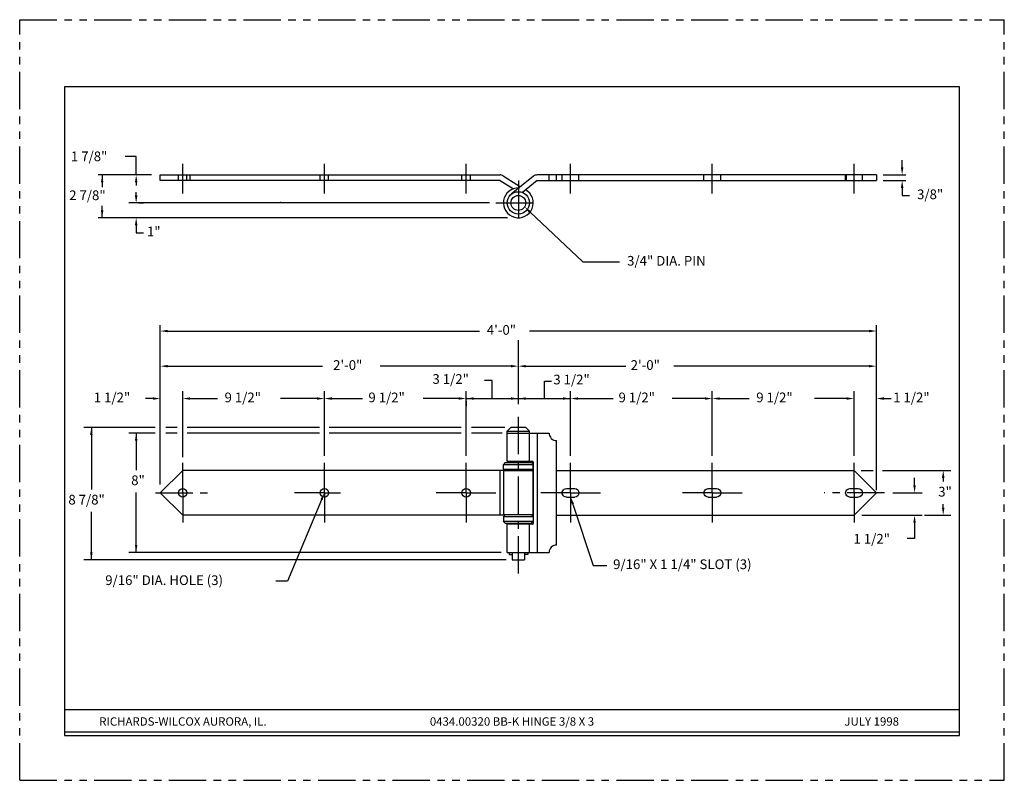
# Model space of a CAD drawing. Extents: x 17.9 to 83.9, y 7.9 to 58.9.
import ezdxf
from ezdxf.enums import TextEntityAlignment as Align

# ---------------------------------------------------------------- set-up
doc = ezdxf.new("R2010")
doc.units = 0
doc.header["$LTSCALE"] = 2
doc.header["$MEASUREMENT"] = 0
for name, pattern in [('CENTER', [2, 1.25, -0.25, 0.25, -0.25]), ('HIDDEN', [0.375, 0.25, -0.125]), ('PHANTOM', [2.5, 1.25, -0.25, 0.25, -0.25, 0.25, -0.25])]:
    doc.linetypes.add(name, pattern=pattern)
doc.layers.get('0').update_dxf_attribs({"linetype": 'CONTINUOUS'})
for name, color, linetype in [('11', 2, 'CONTINUOUS'), ('4', 1, 'CENTER'), ('5', 4, 'PHANTOM'), ('6', 5, 'HIDDEN'), ('BORDER', 7, 'CONTINUOUS'), ('DIM', 3, 'CONTINUOUS')]:
    doc.layers.add(name, color=color, linetype=linetype)
doc.styles.add('1', font='ROMAND')
doc.styles.add('ROMANS', font='romans')

# ---------------------------------------------------------------- blocks, each defined once
blk = doc.blocks.new('SLOT', base_point=(395.723, 157.868))
at = {"layer": '11'}
for p, q in [((395.723, 158.149), (395.161, 158.149)), ((395.723, 157.586), (395.161, 157.586))]:
    blk.add_line(p, q, dxfattribs=at)
for centre, start, end in [((395.161, 157.868), 90, 270), ((395.723, 157.868), 269.9989, 90)]:
    blk.add_arc(centre, 0.281, start, end, dxfattribs=at)
blk = doc.blocks.new('END', base_point=(31.363, 24.25))
at = {"layer": '11'}
for p, q in [((30.738, 24.25), (30.738, 24.125)), ((30.738, 24.125), (30.957, 24.125)), ((30.957, 24.25), (30.957, 23.75)), ((31.769, 24.25), (31.769, 23.75)), ((31.988, 24.125), (31.769, 24.125)), ((31.988, 24.25), (31.988, 24.125)), ((30.957, 23.75), (31.769, 23.75))]:
    blk.add_line(p, q, dxfattribs=at)

msp = doc.modelspace()

# ---------------------------------------------------------------- linework, layer by layer
for p, q in [((80.88, 54.422), (20.88, 54.422)), ((20.88, 54.422), (20.88, 10.922)), ((80.88, 10.922), (80.88, 54.422)), ((75.556, 27.198), (75.306, 27.198)), ((20.88, 12.666), (40.88, 12.666)), ((40.88, 12.666), (60.88, 12.666)), ((60.88, 12.666), (80.88, 12.666)), ((20.88, 11.166), (80.88, 11.166)), ((20.88, 10.922), (80.88, 10.922))]:
    msp.add_line(p, q)
at = {"layer": '11'}
for p, q in [((27.306, 48.512), (50.082, 48.512)), ((27.306, 48.137), (27.306, 48.512)), ((29.306, 48.137), (29.306, 48.512)), ((50.281, 48.455), (51.454, 47.723)), ((52.32, 48.428), (50.833, 47.219)), ((75.306, 48.512), (52.556, 48.512)), ((53.369, 48.137), (53.369, 48.512)), ((53.869, 48.137), (53.869, 48.512)), ((73.306, 48.137), (73.306, 48.512)), ((75.306, 48.512), (75.306, 48.137)), ((50.082, 48.137), (27.306, 48.137)), ((50.082, 48.137), (50.975, 47.58)), ((52.556, 48.137), (51.574, 47.338)), ((52.556, 48.137), (75.306, 48.137)), ((50.556, 31.323), (50.806, 31.573)), ((50.556, 31.323), (52.056, 31.323)), ((50.556, 29.308), (50.556, 31.323)), ((50.556, 31.198), (53.369, 31.198)), ((51.806, 31.573), (50.806, 31.573)), ((51.806, 31.573), (52.056, 31.323)), ((52.056, 29.308), (52.056, 31.323)), ((52.556, 31.198), (52.556, 23.198)), ((53.869, 23.698), (53.869, 30.698)), ((50.431, 29.23), (50.306, 29.105)), ((50.306, 29.105), (52.306, 29.105)), ((50.306, 28.793), (50.306, 29.105)), ((50.431, 29.23), (52.181, 29.23)), ((52.244, 29.308), (50.556, 29.308)), ((50.931, 29.23), (50.931, 29.308)), ((51.665, 29.23), (51.665, 29.308)), ((52.181, 29.23), (52.306, 29.105)), ((52.306, 29.245), (52.306, 25.151)), ((52.306, 28.793), (52.306, 29.105)), ((27.306, 27.198), (28.806, 28.698)), ((50.29, 28.698), (28.806, 28.698)), ((50.082, 25.698), (50.082, 28.698)), ((50.29, 28.668), (50.29, 28.698)), ((52.306, 28.668), (50.29, 28.668)), ((50.306, 28.793), (52.306, 28.793)), ((50.306, 28.793), (50.431, 28.668)), ((50.306, 28.668), (50.306, 25.73)), ((52.181, 28.668), (52.306, 28.793)), ((52.306, 25.73), (52.306, 28.667)), ((53.869, 28.698), (73.806, 28.698)), ((75.306, 27.198), (73.806, 28.698)), ((27.306, 27.198), (28.806, 25.698)), ((75.306, 27.198), (73.806, 25.698)), ((50.29, 25.698), (28.806, 25.698)), ((50.29, 25.698), (50.29, 25.73)), ((52.306, 25.73), (50.29, 25.73)), ((50.306, 25.605), (50.431, 25.73)), ((50.306, 25.605), (50.306, 25.293)), ((50.306, 25.605), (52.306, 25.605)), ((50.431, 25.168), (50.306, 25.293)), ((50.306, 25.293), (52.306, 25.293)), ((50.431, 25.168), (52.181, 25.168)), ((50.556, 23.198), (50.556, 25.089)), ((52.244, 25.089), (50.556, 25.089)), ((50.931, 25.168), (50.931, 25.089)), ((51.665, 25.168), (51.665, 25.089)), ((52.056, 23.198), (52.056, 25.089)), ((52.088, 25.089), (52.088, 25.089)), ((52.181, 25.73), (52.306, 25.605)), ((52.181, 25.168), (52.306, 25.293)), ((52.306, 25.605), (52.306, 25.293)), ((53.869, 25.698), (73.806, 25.698)), ((50.556, 23.198), (53.369, 23.198))]:
    msp.add_line(p, q, dxfattribs=at)
for centre, radius in [((51.306, 46.637), 0.75), ((51.306, 46.637), 0.5), ((28.806, 27.198), 0.281), ((38.306, 27.198), 0.281), ((47.806, 27.198), 0.281)]:
    msp.add_circle(centre, radius, dxfattribs=at)
for centre, radius, start, end in [((50.082, 48.137), 0.375, 58.05023, 90), ((52.556, 48.137), 0.375, 90, 129.12167), ((51.306, 46.637), 1, 87.71205, 61.14599), ((53.869, 31.198), 0.5, 180, 270), ((52.244, 29.245), 0.0625, 0, 90), ((52.244, 25.151), 0.0625, 270, 0), ((53.869, 23.198), 0.5, 90, 180)]:
    msp.add_arc(centre, radius, start, end, dxfattribs=at)
at = {"layer": '4'}
for p, q in [((28.806, 47.262), (28.806, 49.262)), ((38.306, 47.262), (38.306, 49.262)), ((47.806, 47.262), (47.806, 49.262)), ((54.806, 47.262), (54.806, 49.262)), ((64.306, 47.262), (64.306, 49.262)), ((73.806, 47.262), (73.806, 49.262)), ((51.306, 48.137), (51.306, 45.137)), ((49.806, 46.637), (52.806, 46.637)), ((51.306, 21.782), (51.306, 32.795)), ((28.806, 27.198), (28.806, 29.198)), ((38.306, 27.198), (38.306, 29.198)), ((47.806, 27.198), (47.806, 29.198)), ((54.806, 27.198), (54.806, 29.198)), ((64.306, 27.198), (64.306, 29.198)), ((73.806, 27.198), (73.806, 29.198)), ((26.975, 27.198), (30.806, 27.198)), ((28.806, 27.198), (28.806, 25.198)), ((38.306, 27.198), (36.306, 27.198)), ((38.306, 27.198), (39.394, 27.198)), ((38.306, 27.198), (38.306, 25.198)), ((47.806, 27.198), (45.806, 27.198)), ((47.806, 27.198), (49.806, 27.198)), ((47.806, 27.198), (47.806, 25.198)), ((54.806, 27.198), (52.806, 27.198)), ((54.806, 27.198), (56.806, 27.198)), ((54.806, 27.198), (54.806, 25.198)), ((64.306, 27.198), (62.306, 27.198)), ((64.306, 27.198), (64.306, 25.198)), ((64.306, 27.198), (66.306, 27.198)), ((75.854, 27.198), (71.806, 27.198)), ((73.806, 27.198), (73.806, 25.198))]:
    msp.add_line(p, q, dxfattribs=at)
at = {"layer": '5'}
for p, q in [((17.88, 7.922), (17.88, 58.922)), ((17.88, 58.922), (83.88, 58.922)), ((83.88, 7.922), (83.88, 58.922)), ((17.88, 7.922), (83.88, 7.922))]:
    msp.add_line(p, q, dxfattribs=at)
at = {"layer": '6'}
for p, q in [((28.525, 48.137), (28.525, 48.512)), ((29.088, 48.137), (29.088, 48.512)), ((38.025, 48.137), (38.025, 48.512)), ((38.588, 48.137), (38.588, 48.512)), ((47.525, 48.137), (47.525, 48.512)), ((48.088, 48.137), (48.088, 48.512)), ((54.244, 48.137), (54.244, 48.512)), ((55.369, 48.137), (55.369, 48.512)), ((63.744, 48.137), (63.744, 48.512)), ((64.869, 48.137), (64.869, 48.512)), ((73.244, 48.137), (73.244, 48.512)), ((74.369, 48.137), (74.369, 48.512))]:
    msp.add_line(p, q, dxfattribs=at)
at = {"layer": 'BORDER'}
msp.add_point((35.352, 46.674), dxfattribs=at)
at = {"layer": 'DIM'}
for p, q in [((25.687, 49.741), (24.953, 49.741)), ((25.687, 48.512), (25.687, 49.741)), ((77.031, 49.012), (77.031, 49.512)), ((26.714, 48.512), (23.143, 48.512)), ((23.407, 48.512), (23.407, 47.699)), ((75.76, 48.512), (77.281, 48.512)), ((25.687, 48.012), (25.687, 47.814)), ((75.76, 48.137), (77.281, 48.137)), ((77.031, 47.637), (77.031, 47.137)), ((25.687, 47.137), (25.687, 47.355)), ((77.031, 47.137), (77.531, 47.137)), ((23.407, 45.637), (23.407, 46.449)), ((49.366, 46.637), (25.187, 46.637)), ((25.861, 46.637), (26.187, 46.637)), ((50.574, 45.637), (23.143, 45.637)), ((52.091, 46.024), (55.625, 42.68)), ((25.687, 45.137), (25.687, 44.637)), ((25.687, 44.637), (26.187, 44.637)), ((55.625, 42.68), (58.095, 42.68)), ((27.306, 27.765), (27.306, 38.434)), ((75.306, 27.372), (75.306, 38.436)), ((27.806, 38.046), (48.693, 38.046)), ((74.806, 38.046), (52.051, 38.046)), ((51.306, 33.149), (51.306, 37.424)), ((27.806, 35.69), (38.168, 35.69)), ((50.806, 35.69), (42.039, 35.69)), ((51.806, 35.69), (58.505, 35.69)), ((74.806, 35.69), (61.725, 35.69)), ((49.556, 34.73), (49.034, 34.73)), ((49.556, 33.519), (49.556, 34.73)), ((53.056, 33.519), (53.056, 34.695)), ((53.056, 34.695), (53.52, 34.695)), ((28.806, 30.372), (28.806, 34.019)), ((28.806, 29.599), (28.806, 34.019)), ((38.306, 30.372), (38.306, 34.019)), ((38.306, 29.674), (38.306, 34.019)), ((47.806, 29.674), (47.806, 34.019)), ((54.806, 29.672), (54.806, 34.019)), ((64.306, 30.372), (64.306, 34.019)), ((64.306, 29.672), (64.306, 34.019)), ((73.806, 30.372), (73.806, 34.019)), ((73.806, 29.672), (73.806, 34.019)), ((26.806, 33.519), (26.306, 33.519)), ((29.306, 33.519), (31.148, 33.519)), ((37.806, 33.519), (35.367, 33.519)), ((38.806, 33.519), (40.868, 33.519)), ((47.306, 33.519), (44.932, 33.519)), ((47.806, 33.519), (51.306, 33.519)), ((47.806, 33.345), (47.806, 33.019)), ((51.306, 33.519), (54.806, 33.519)), ((55.306, 33.519), (57.652, 33.519)), ((63.806, 33.519), (61.611, 33.519)), ((64.806, 33.519), (66.779, 33.519)), ((73.306, 33.519), (71.148, 33.519)), ((75.806, 33.519), (76.306, 33.519)), ((26.961, 31.573), (22.183, 31.573)), ((22.683, 31.573), (22.683, 27.414)), ((26.961, 31.198), (25.187, 31.198)), ((25.687, 31.198), (25.687, 28.715)), ((28.446, 31.573), (27.672, 31.573)), ((28.446, 31.198), (27.672, 31.198)), ((37.976, 31.573), (29.116, 31.573)), ((37.976, 31.198), (29.116, 31.198)), ((47.476, 31.573), (38.616, 31.573)), ((47.476, 31.198), (38.616, 31.198)), ((50.392, 31.573), (48.164, 31.573)), ((50.215, 31.198), (48.164, 31.198)), ((74.28, 28.698), (75.087, 28.698)), ((75.708, 28.698), (80.285, 28.698)), ((77.864, 27.698), (77.864, 28.198)), ((79.785, 28.198), (79.785, 27.948)), ((25.687, 23.198), (25.687, 27.215)), ((76.405, 27.198), (78.364, 27.198)), ((38.113, 26.737), (35.825, 21.265)), ((54.964, 26.443), (56.33, 22.333)), ((79.785, 26.198), (79.785, 26.448)), ((22.683, 22.698), (22.683, 25.914)), ((74.33, 25.698), (78.364, 25.698)), ((77.864, 25.198), (77.864, 24.13)), ((78.538, 25.698), (80.285, 25.698)), ((77.864, 24.13), (77.364, 24.13)), ((50.143, 23.198), (25.187, 23.198)), ((50.486, 22.698), (22.183, 22.698)), ((56.33, 22.333), (57.245, 22.333)), ((35.825, 21.265), (35.054, 21.265))]:
    msp.add_line(p, q, dxfattribs=at)
for points in [[(77.115, 49.012), (76.948, 49.012), (77.031, 48.512)], [(23.491, 48.012), (23.324, 48.012), (23.407, 48.512)], [(25.771, 48.012), (25.604, 48.012), (25.687, 48.512)], [(77.115, 47.637), (76.948, 47.637), (77.031, 48.137)], [(25.771, 47.137), (25.604, 47.137), (25.687, 46.637)], [(25.771, 47.137), (25.604, 47.137), (25.687, 46.637)], [(52.033, 45.963), (52.148, 46.084), (51.728, 46.367)], [(23.491, 46.137), (23.324, 46.137), (23.407, 45.637)], [(25.771, 45.137), (25.604, 45.137), (25.687, 45.637)], [(27.806, 37.963), (27.806, 38.129), (27.306, 38.046)], [(74.806, 37.963), (74.806, 38.129), (75.306, 38.046)], [(27.806, 35.607), (27.806, 35.773), (27.306, 35.69)], [(50.806, 35.607), (50.806, 35.773), (51.306, 35.69)], [(51.806, 35.607), (51.806, 35.773), (51.306, 35.69)], [(74.806, 35.607), (74.806, 35.773), (75.306, 35.69)], [(26.806, 33.436), (26.806, 33.602), (27.306, 33.519)], [(29.306, 33.436), (29.306, 33.602), (28.806, 33.519)], [(29.306, 33.436), (29.306, 33.602), (28.806, 33.519)], [(37.806, 33.436), (37.806, 33.602), (38.306, 33.519)], [(38.806, 33.436), (38.806, 33.602), (38.306, 33.519)], [(47.306, 33.436), (47.306, 33.602), (47.806, 33.519)], [(47.306, 33.436), (47.306, 33.602), (47.806, 33.519)], [(48.306, 33.436), (48.306, 33.602), (47.806, 33.519)], [(50.806, 33.436), (50.806, 33.602), (51.306, 33.519)], [(51.806, 33.436), (51.806, 33.602), (51.306, 33.519)], [(54.306, 33.436), (54.306, 33.602), (54.806, 33.519)], [(55.306, 33.436), (55.306, 33.602), (54.806, 33.519)], [(63.806, 33.436), (63.806, 33.602), (64.306, 33.519)], [(64.806, 33.436), (64.806, 33.602), (64.306, 33.519)], [(73.306, 33.436), (73.306, 33.602), (73.806, 33.519)], [(73.306, 33.436), (73.306, 33.602), (73.806, 33.519)], [(75.806, 33.436), (75.806, 33.602), (75.306, 33.519)], [(22.767, 31.073), (22.6, 31.073), (22.683, 31.573)], [(25.771, 30.698), (25.604, 30.698), (25.687, 31.198)], [(79.868, 28.198), (79.701, 28.198), (79.785, 28.698)], [(38.037, 26.769), (38.19, 26.705), (38.306, 27.198)], [(77.947, 27.698), (77.781, 27.698), (77.864, 27.198)], [(54.885, 26.416), (55.043, 26.469), (54.806, 26.917)], [(79.868, 26.198), (79.701, 26.198), (79.785, 25.698)], [(77.947, 25.198), (77.781, 25.198), (77.864, 25.698)], [(22.767, 23.198), (22.6, 23.198), (22.683, 22.698)], [(25.771, 23.698), (25.604, 23.698), (25.687, 23.198)]]:
    msp.add_solid(points, dxfattribs=at)

# ---------------------------------------------------------------- block references
at = {"layer": '11', "xscale": -1}
for p in [(54.525, 27.198), (64.025, 27.198), (73.525, 27.198)]:
    msp.add_blockref('SLOT', p, dxfattribs=at)
at = {"layer": 'DIM'}
msp.add_blockref('END', (51.306, 23.198), dxfattribs=at)

# ---------------------------------------------------------------- texts
at = {"layer": 'DIM', "style": 'ROMANS'}
for s, p in [('1 7/8"', (21.314, 49.434)), ('2 7/8"', (21.199, 46.824)), ('3/8"', (78.031, 46.887)), ('1"', (26.411, 44.402)), ('3/4" DIA. PIN', (58.595, 42.43)), ('4\'-0"', (49.193, 37.796)), ('2\'-0"', (38.891, 35.44)), ('2\'-0"', (58.835, 35.44)), ('3 1/2"', (45.548, 34.505)), ('3 1/2"', (53.648, 34.47)), ('1 1/2"', (22.846, 33.269)), ('9 1/2"', (31.611, 33.269)), ('9 1/2"', (41.255, 33.269)), ('9 1/2"', (58.02, 33.269)), ('9 1/2"', (67.251, 33.269)), ('1 1/2"', (76.43, 33.269)), ('8"', (25.354, 27.715)), ('8 7/8"', (21.142, 26.414)), ('3"', (79.451, 26.948)), ('1 1/2"', (73.771, 23.79)), ('9/16" X 1 1/4" SLOT (3)', (57.658, 22.083)), ('9/16" DIA. HOLE (3)', (23.614, 21.015))]:
    msp.add_text(s, height=0.65, dxfattribs=at).set_placement(p)
at = {"layer": 'DIM', "style": '1'}
for s, p in [('RICHARDS-WILCOX AURORA, IL.', (28.824, 11.584)), ('0434.00320 BB-K HINGE 3/8 X 3', (50.88, 11.584)), ('JULY 1998', (74.991, 11.584))]:
    msp.add_text(s, height=0.5625, dxfattribs=at).set_placement(p, align=Align.CENTER)

doc.saveas('drawing.dxf')
